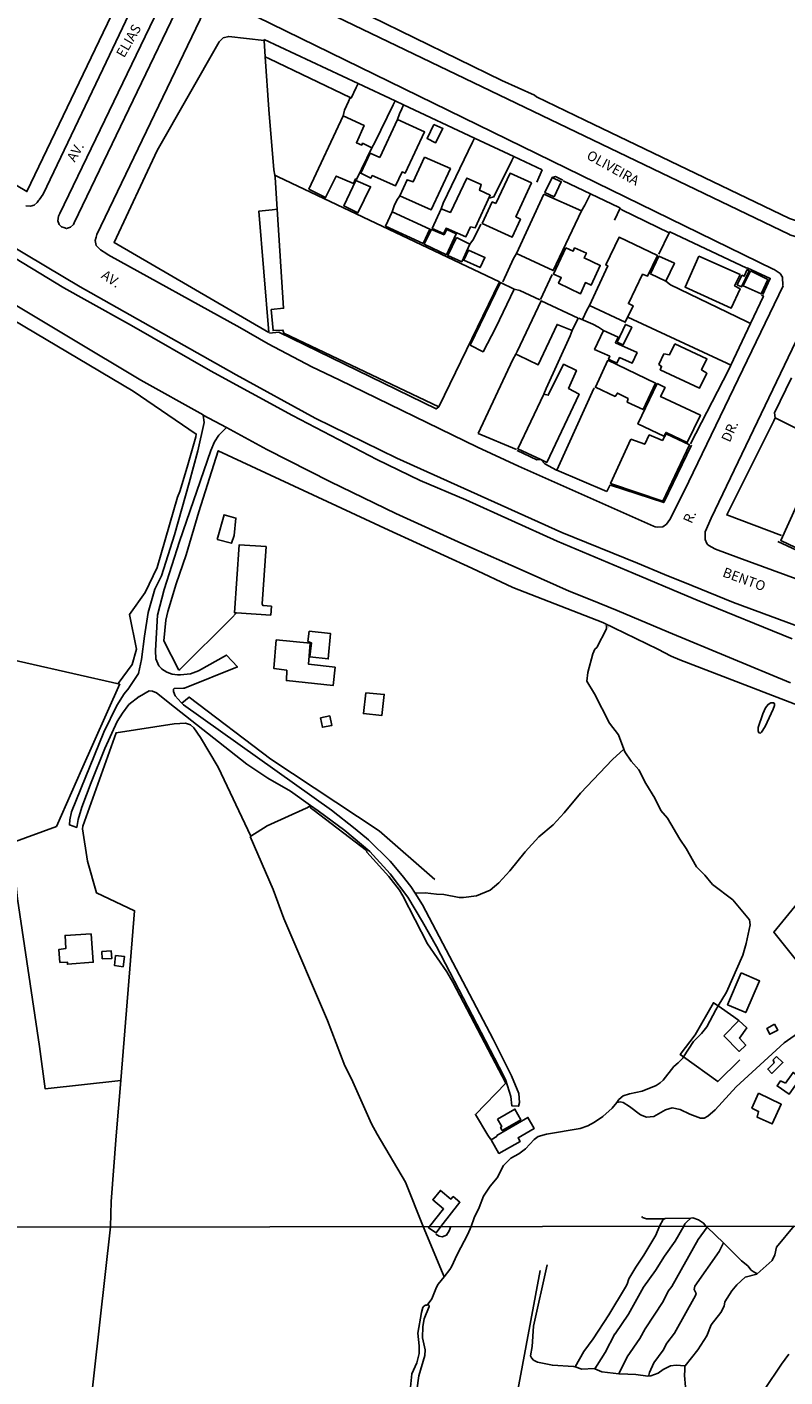
# Model space of a CAD drawing. Units: millimetres. Extents: x 183123 to 185537, y 1671509 to 1674286.
# Drawn here: x 184617 to 184810, y 1672584 to 1672928 of the extents above; entities that cross this region are included whole.
import ezdxf
from ezdxf.enums import TextEntityAlignment as Align

# ---------------------------------------------------------------- set-up
doc = ezdxf.new("R2010")
doc.units = ezdxf.units.MM
doc.header["$LTSCALE"] = 10
doc.header["$MEASUREMENT"] = 0
for name, color, linetype in [('V-AREA_VERDE', 3, 'Continuous'), ('V-ARROIO', 4, 'Continuous'), ('V-BUEIRO', 5, 'Continuous'), ('V-CANTEIRO', 71, 'Continuous'), ('V-EDIFICACAO', 2, 'Continuous'), ('V-LAGOA', 4, 'Continuous'), ('V-LOTE', 1, 'Continuous'), ('V-NOME_DOS_LOGRADOUROS', 7, 'Continuous'), ('V-QUADRA', 2, 'Continuous'), ('V-REFERENCIA', 44, 'Continuous'), ('V-TALVEGUE', 7, 'Continuous'), ('V-TESTADA', 210, 'Continuous'), ('V-VALETA', 173, 'Continuous'), ('X-LIMITE_1000', 7, 'Continuous')]:
    doc.layers.add(name, color=color, linetype=linetype)

# ---------------------------------------------------------------- blocks, each defined once
blk = doc.blocks.new('305')
at = {"color": 0, "linetype": 'ByBlock', "lineweight": -2, "const_width": 0.05}
blk.add_lwpolyline([(0.73, 0.39, 0.60863), (-0.73, 0.38)], format="xyb", dxfattribs=at)

msp = doc.modelspace()

# ---------------------------------------------------------------- linework, layer by layer
at = {"layer": 'V-AREA_VERDE'}
msp.add_lwpolyline([(184704.38, 1672930.57), (184737.73, 1672914.24), (184737.73, 1672914.24), (184746.1, 1672910.46), (184746.1, 1672910.46), (184746.57, 1672910.06), (184758.95, 1672904.1), (184811.13, 1672879.05), (184812.61, 1672878.51), (184813.15, 1672878.71), (184813.7, 1672879.17), (184823.43, 1672899.71), (184823.43, 1672899.71), (184829.58, 1672912.48), (184834.43, 1672922.05), (184838.31, 1672930.15)], dxfattribs=at)
at = {"layer": 'V-ARROIO'}
for points in [[(184822.97, 1672677.37), (184821.6, 1672676.53), (184819.29, 1672675.85), (184817.93, 1672675.25), (184813.12, 1672671.33), (184809.76, 1672668.92), (184797.54, 1672657.7), (184792.12, 1672651.84), (184790.25, 1672650.23), (184789.33, 1672649.71), (184788.46, 1672649.7), (184785.66, 1672650.69), (184783.2, 1672651.89), (184781.17, 1672652.32), (184779.48, 1672651.87), (184776.5, 1672650.12), (184774.66, 1672649.92), (184773.12, 1672650.58), (184770.35, 1672652.67), (184768.66, 1672653.67), (184767.96, 1672653.85), (184767.1, 1672653.7)], [(184767.1, 1672653.7), (184767.04, 1672653.69), (184765.86, 1672652.22), (184763.52, 1672650.09), (184761.39, 1672648.65), (184759.65, 1672647.74), (184757.74, 1672647.05), (184749.12, 1672645.62), (184747, 1672645), (184745.98, 1672644.26), (184743.78, 1672641.93), (184742.12, 1672640.62), (184740.02, 1672639.47), (184738.18, 1672637.62), (184736.59, 1672634.53), (184734.8, 1672632.36), (184733.06, 1672629.81), (184732.01, 1672626.9), (184730.7, 1672624.33), (184729.91, 1672622.13)], [(184723.02, 1672609.24), (184724.5, 1672611.1), (184724.9, 1672611.8), (184726.32, 1672614.94), (184729.12, 1672620.12), (184729.91, 1672622.13)], [(184718.74, 1672602.07), (184719.89, 1672603.68), (184721.08, 1672606.6), (184721.55, 1672607.39), (184723.02, 1672609.24)], [(184710.22, 1672566.66), (184710.81, 1672568.23), (184713.23, 1672573.15), (184714.19, 1672576.63), (184714.42, 1672581.12), (184714.78, 1672584.49), (184716.08, 1672587.36), (184716.67, 1672589.69), (184716.67, 1672591.69), (184716.35, 1672594.91), (184717.26, 1672600.17), (184717.63, 1672601.46), (184717.86, 1672601.79), (184718.3, 1672602.04), (184718.74, 1672602.07)], [(184718.74, 1672602.07), (184719.12, 1672602.09), (184719.18, 1672601.71), (184717.98, 1672598.58), (184717.6, 1672596.57), (184717.56, 1672593.73), (184718.22, 1672590.63), (184718.15, 1672589.23), (184716.58, 1672584.01), (184715.57, 1672576.75), (184715.23, 1672575.35), (184713.08, 1672570.01), (184712, 1672566.66), (184712.19, 1672565.76), (184712.64, 1672565.22)]]:
    msp.add_lwpolyline(points, dxfattribs=at)
at = {"layer": 'V-CANTEIRO'}
msp.add_lwpolyline([(184628.67, 1672877.97), (184654.46, 1672931.51), (184655.6, 1672933.45), (184655.5, 1672934.73), (184655.16, 1672935.4), (184655.01, 1672935.36), (184654.88, 1672935.6), (184654.28, 1672935.97), (184654.02, 1672936.14), (184653.17, 1672936.21), (184652.26, 1672936), (184651.4, 1672935.06), (184625.02, 1672880.35), (184624.67, 1672879.62), (184624.47, 1672878.48), (184624.88, 1672877.55), (184625.48, 1672876.95), (184626.03, 1672876.74), (184626.74, 1672876.48), (184627.75, 1672876.88), (184628.47, 1672877.55)], close=True, dxfattribs=at)
for points in [[(184609.43, 1672871.43), (184626.08, 1672861.4), (184632.01, 1672858.08), (184643.28, 1672851.77), (184663.49, 1672840.19), (184684.37, 1672828.81), (184705.91, 1672817.63), (184716.95, 1672812.28), (184728.59, 1672807.33), (184751.87, 1672796.82), (184771.26, 1672788.65), (184784.9, 1672782.9), (184787.6, 1672781.76), (184811.83, 1672771.92)], [(184819.6, 1672772.73), (184796.8, 1672781.16), (184786.19, 1672785.49), (184779.23, 1672788.33), (184772.34, 1672791.15), (184753.06, 1672799.02), (184710.94, 1672817.95), (184690.14, 1672828.12), (184670.01, 1672839.22), (184632.93, 1672860.1), (184630.23, 1672861.62), (184621.36, 1672866.9), (184610.41, 1672873.42)]]:
    msp.add_lwpolyline(points, dxfattribs=at)
at = {"layer": 'V-EDIFICACAO'}
for points in [[(184688.5, 1672886.55), (184692.78, 1672884.38), (184695.54, 1672889.88), (184699.89, 1672887.98), (184700.442, 1672889.122), (184700.707, 1672888.993), (184704.56, 1672897.1), (184702.25, 1672898.23), (184702.012, 1672897.764), (184700.68, 1672898.37), (184702.61, 1672902.77), (184702.61, 1672902.77), (184697.29, 1672905.23), (184688.5, 1672886.55)], [(184706.636, 1672894.626), (184704.213, 1672895.703), (184701.82, 1672890.57), (184704.364, 1672889.354), (184704.69, 1672889.99), (184710.64, 1672887.39), (184712.33, 1672890.93), (184713.11, 1672890.65), (184718.05, 1672901.12), (184711.16, 1672904.25), (184706.636, 1672894.626)], [(184720.38, 1672902.98), (184718.69, 1672899.42), (184720.87, 1672898.37), (184722.71, 1672901.98), (184720.38, 1672902.98)], [(184718.02, 1672894.69), (184715.153, 1672888.432), (184715.153, 1672888.432), (184713.6, 1672888.93), (184711.74, 1672884.84), (184719.72, 1672881.24), (184724.62, 1672891.76), (184718.02, 1672894.69)], [(184680.42, 1672881.44), (184682.078, 1672856.163), (184682.078, 1672856.163), (184678.96, 1672855.82), (184679.39, 1672850.46), (184681.91, 1672850.62), (184682.18, 1672849.8), (184721.68, 1672831), (184737.14, 1672862.9), (184680.69, 1672889.7), (184679.86, 1672890.09), (184679.9, 1672889.47)], [(184700.54, 1672888.72), (184697.49, 1672882.24), (184701.05, 1672880.48), (184704.27, 1672887.14), (184700.54, 1672888.72)], [(184734.79, 1672885.03), (184730.97, 1672876.68), (184729.77, 1672876.91), (184728.6, 1672874.41), (184723.54, 1672876.57), (184722.86, 1672875.22), (184719.99, 1672876.5), (184722.28, 1672881.53), (184724.65, 1672880.62), (184728.8, 1672889.37), (184732.49, 1672887.7), (184732.02, 1672886.31), (184734.79, 1672885.03), (184734.79, 1672885.03), (184734.79, 1672885.03)], [(184736.25, 1672882.9), (184735.316, 1672883.272), (184735.316, 1672883.272), (184732.77, 1672877.8), (184740.38, 1672874.29), (184742.51, 1672878.85), (184741.36, 1672879.5), (184745.31, 1672888.13), (184739.86, 1672890.6), (184736.25, 1672882.9)], [(184750.62, 1672889.52), (184750.62, 1672889.52), (184748.75, 1672885.68), (184751.08, 1672884.59), (184752.9, 1672888.43), (184750.62, 1672889.52), (184750.62, 1672889.52)], [(184748.5, 1672885.25), (184741.46, 1672870.1), (184750.86, 1672865.76), (184758.03, 1672881.01), (184748.5, 1672885.25)], [(184709.76, 1672880.76), (184709.76, 1672880.76), (184708.09, 1672877.14), (184717.69, 1672872.64), (184719.43, 1672876.34), (184709.76, 1672880.76), (184709.76, 1672880.76)], [(184723.06, 1672874.86), (184719.79, 1672876.23), (184717.97, 1672872.47), (184723.63, 1672869.79), (184726.14, 1672875.16), (184723.76, 1672876.23), (184723.06, 1672874.86)], [(184726.17, 1672874.19), (184723.95, 1672869.64), (184727.52, 1672868.01), (184729.63, 1672872.49), (184726.17, 1672874.19)], [(184771.261, 1672856.816), (184771.261, 1672856.816), (184770.052, 1672857.382), (184773.66, 1672864.85), (184774.92, 1672864.358), (184777.46, 1672869.64), (184767.65, 1672874.28), (184764.268, 1672867.228), (184764.828, 1672866.946), (184760.07, 1672856.9), (184769.21, 1672852.62)], [(184729.26, 1672870.97), (184728.1, 1672868.4), (184732.21, 1672866.53), (184733.44, 1672869.12), (184729.26, 1672870.97)], [(184754.114, 1672871.558), (184750.96, 1672864.88), (184752.911, 1672863.971), (184752.23, 1672862.55), (184757.789, 1672859.844), (184759.08, 1672862.73), (184760.494, 1672862.049), (184762.86, 1672867.1), (184758.72, 1672869.02), (184759.317, 1672870.228), (184756.29, 1672871.56), (184755.94, 1672870.708), (184754.114, 1672871.558)], [(184777.76, 1672869.49), (184775.64, 1672864.93), (184779.58, 1672863.09), (184781.77, 1672867.63), (184777.76, 1672869.49)], [(184787.99, 1672869.41), (184784.47, 1672861.56), (184796.22, 1672856.18), (184798.53, 1672861.16), (184797.126, 1672861.924), (184798.52, 1672864.75), (184787.99, 1672869.41)], [(184798.92, 1672864.59), (184797.73, 1672862.18), (184798.846, 1672861.593), (184798.846, 1672861.593), (184800.81, 1672865.75), (184800.33, 1672866.01), (184799.559, 1672864.325), (184798.92, 1672864.59)], [(184801.16, 1672865.67), (184799.31, 1672861.88), (184803.9, 1672859.83), (184805.6, 1672863.49), (184801.16, 1672865.67)], [(184729.67, 1672846.75), (184732.95, 1672845.07), (184736.24, 1672851.24), (184740.86, 1672861.04), (184737.42, 1672862.74), (184729.67, 1672846.75)], [(184741.33, 1672844.46), (184742.06, 1672844.11), (184747.02, 1672841.77), (184751.85, 1672852.07), (184755.65, 1672850.54), (184757.19, 1672853.63), (184747.76, 1672858.08), (184741.65, 1672845.13), (184741.33, 1672844.46)], [(184763.64, 1672850.52), (184763.64, 1672850.52), (184761.41, 1672845.68), (184765.291, 1672843.933), (184764.98, 1672843.16), (184767.116, 1672842.161), (184767.8, 1672843.58), (184770.96, 1672842.16), (184772.23, 1672844.85), (184766.74, 1672847.36), (184767.431, 1672848.77), (184763.64, 1672850.52), (184763.64, 1672850.52)], [(184767.16, 1672847.54), (184768.7, 1672846.81), (184770.88, 1672851.34), (184769.26, 1672852.05), (184767.16, 1672847.54)], [(184781.88, 1672847.14), (184780.49, 1672844.27), (184779.07, 1672844.54), (184777.8, 1672841.85), (184778.51, 1672841.33), (184778.14, 1672840.5), (184788.14, 1672835.79), (184790, 1672839.61), (184788.7, 1672840.44), (184790.04, 1672843.24), (184781.88, 1672847.14)], [(184747.71, 1672817.59), (184749.2, 1672816.88), (184757.44, 1672834.24), (184754.77, 1672835.72), (184756.78, 1672840.34), (184753.48, 1672841.88), (184749.6, 1672833.98), (184748.45, 1672834.29), (184741.87, 1672820.37)], [(184764.79, 1672842.9), (184761.64, 1672836.09), (184766.641, 1672833.677), (184767.22, 1672834.55), (184769.94, 1672833.17), (184769.71, 1672832.23), (184773.83, 1672830.36), (184776.98, 1672837.11), (184764.79, 1672842.9)], [(184777.33, 1672836.96), (184772.46, 1672826.68), (184779.03, 1672823.58), (184779.63, 1672824.5), (184785.031, 1672821.917), (184788.391, 1672828.9), (184788.391, 1672828.9), (184778.25, 1672833.64), (184779.381, 1672836), (184777.33, 1672836.96)], [(184770.67, 1672822.78), (184765.5, 1672811.46), (184778.84, 1672807), (184785.59, 1672821.36), (184779.69, 1672824.12), (184778.7, 1672822.47), (184775.34, 1672823.9), (184774.21, 1672821.49), (184770.67, 1672822.78)], [(184816.31, 1672811.482), (184816.31, 1672811.482), (184813.623, 1672805.646), (184812.966, 1672805.955), (184808.88, 1672796.98), (184816.36, 1672793.39), (184819.04, 1672798.88), (184818.55, 1672799.12), (184822.73, 1672808.41), (184816.31, 1672811.482)], [(184665.14, 1672797.23), (184668.79, 1672796.27), (184669.45, 1672798.24), (184669.92, 1672802.7), (184666.93, 1672803.52), (184665.14, 1672797.23)], [(184670.11, 1672778.49), (184678.8, 1672777.95), (184678.97, 1672780.21), (184676.82, 1672780.37), (184676.62, 1672780.83), (184677.64, 1672795.43), (184670.74, 1672795.85), (184669.55, 1672778.53)], [(184680.21, 1672771.66), (184679.58, 1672764.36), (184682.91, 1672763.91), (184682.79, 1672761.25), (184694.76, 1672760.02), (184695.23, 1672764.64), (184688.47, 1672765.4), (184688.87, 1672770.76), (184680.21, 1672771.66)], [(184688.6, 1672773.84), (184688.29, 1672771.23), (184689.18, 1672770.87), (184688.8, 1672767.28), (184693.5, 1672766.8), (184694.09, 1672773.25), (184688.6, 1672773.84)], [(184703.09, 1672758.17), (184702.45, 1672752.86), (184707.13, 1672752.34), (184707.77, 1672757.71), (184703.09, 1672758.17)], [(184691.51, 1672751.76), (184691.98, 1672749.35), (184694.37, 1672749.79), (184693.88, 1672752.23), (184691.51, 1672751.76)], [(184632.99, 1672696.73), (184626.37, 1672696.28), (184626.586, 1672692.966), (184624.73, 1672692.67), (184625.05, 1672689.4), (184626.982, 1672689.453), (184626.977, 1672688.95), (184633.55, 1672689.47), (184632.99, 1672696.73)], [(184635.71, 1672692.21), (184635.82, 1672690.33), (184638.27, 1672690.4), (184638.14, 1672692.36), (184635.71, 1672692.21)], [(184639.19, 1672691.19), (184638.94, 1672688.65), (184641.17, 1672688.32), (184641.5, 1672690.96), (184639.19, 1672691.19)], [(184798.83, 1672686.72), (184795.31, 1672678.6), (184799.95, 1672676.61), (184803.49, 1672684.69), (184798.83, 1672686.72)], [(184794.38, 1672670.73), (184798.28, 1672666.74), (184799.96, 1672668.28), (184798.36, 1672670.11), (184800.22, 1672672.72), (184798.23, 1672674.61), (184794.38, 1672670.73)], [(184807.31, 1672673.67), (184805.36, 1672672.59), (184806.09, 1672671.1), (184808.15, 1672672.18), (184807.31, 1672673.67)], [(184807.78, 1672665.44), (184806.97, 1672664.59), (184807.2, 1672663.85), (184805.57, 1672662.2), (184806.62, 1672661.1), (184809.46, 1672663.9), (184807.78, 1672665.44)], [(184810.06, 1672658.59), (184808.84, 1672659.22), (184807.95, 1672657.94), (184811.01, 1672655.8), (184812.69, 1672658.11), (184813.31, 1672657.87), (184814.46, 1672659.54), (184812.05, 1672661.38), (184810.06, 1672658.59)], [(184803.18, 1672656.04), (184801.54, 1672652.29), (184803.23, 1672651.41), (184802.84, 1672649.99), (184806.74, 1672648.25), (184809.01, 1672653.27), (184803.18, 1672656.04)], [(184736.67, 1672649.49), (184737.755, 1672647.584), (184737.43, 1672647.33), (184737.87, 1672646.59), (184742.64, 1672649.32), (184741.09, 1672652.01), (184736.67, 1672649.49)], [(184736.546, 1672645.09), (184735.042, 1672644.173), (184737.01, 1672640.71), (184742.461, 1672643.794), (184741.9, 1672644.73), (184746.03, 1672647.1), (184744.41, 1672649.89), (184736.444, 1672645.281), (184736.546, 1672645.09)], [(184722.213, 1672622.058), (184720.967, 1672620.465), (184719.07, 1672621.75), (184719.3, 1672622.11), (184719.3, 1672622.11), (184722.902, 1672626.567), (184720.139, 1672628.895), (184722.09, 1672631.28), (184724.773, 1672629.066), (184725.37, 1672629.71), (184727.079, 1672628.261)]]:
    msp.add_lwpolyline(points, close=True, dxfattribs=at)
at = {"layer": 'V-LAGOA'}
msp.add_lwpolyline([(184803.33, 1672747.92), (184803.7, 1672747.87), (184803.97, 1672748.09), (184804.95, 1672749.55), (184806.93, 1672753.98), (184806.93, 1672753.98), (184807.32, 1672754.93), (184807.31, 1672755.31), (184807.1, 1672755.56), (184806.32, 1672755.6), (184805.66, 1672755.16), (184804.97, 1672754.35), (184804.28, 1672752.82), (184803.15, 1672749.27), (184803.13, 1672748.46), (184803.33, 1672747.92)], close=True, dxfattribs=at)
at = {"layer": 'V-LOTE'}
for points in [[(184571.1, 1672976.85), (184643.27, 1672941.6), (184616.63, 1672885.92), (184571.19, 1672912.82)], [(184678.35, 1672849.99), (184638.84, 1672872.93), (184649.84, 1672896.4), (184665.62, 1672924.08), (184666.67, 1672925.1), (184668.12, 1672925.48), (184677.13, 1672924.4)], [(184677.11, 1672924.72), (184701.09, 1672913.48)], [(184677.11, 1672924.72), (184677.13, 1672924.4)], [(184677.13, 1672924.4), (184677.42, 1672920.25)], [(184677.42, 1672920.25), (184678.35, 1672906.87), (184679.61, 1672891.47), (184679.86, 1672890.09)], [(184677.42, 1672920.25), (184678.47, 1672919.75), (184699.08, 1672909.87)], [(184699.08, 1672909.87), (184699.29, 1672909.77), (184700.57, 1672912.41), (184701.09, 1672913.48)], [(184701.09, 1672913.48), (184710.51, 1672909.07)], [(184699.08, 1672909.87), (184698.62, 1672908.87), (184697.63, 1672906.71), (184697.29, 1672905.23)], [(184710.51, 1672909.07), (184710, 1672908.01), (184705.39, 1672898.42), (184704.56, 1672897.1)], [(184710.51, 1672909.07), (184712.71, 1672908.03)], [(184712.71, 1672908.03), (184712.22, 1672906.98), (184711.64, 1672905.73), (184711.16, 1672904.25)], [(184712.71, 1672908.03), (184730.77, 1672899.56)], [(184730.77, 1672899.56), (184730.28, 1672898.54), (184722.76, 1672882.94), (184722.28, 1672881.53)], [(184730.77, 1672899.56), (184740.79, 1672894.87)], [(184740.79, 1672894.87), (184740.3, 1672893.86), (184735.74, 1672884.61), (184734.42, 1672884.23)], [(184740.79, 1672894.87), (184748.04, 1672891.47)], [(184748.04, 1672891.47), (184746.68, 1672888.33)], [(184753.37, 1672888.69), (184760.35, 1672885.36)], [(184711.74, 1672884.84), (184711.01, 1672883.75), (184710.33, 1672882.3), (184709.76, 1672880.76)], [(184760.35, 1672885.36), (184759.86, 1672884.31), (184758.96, 1672882.43), (184758.03, 1672881.01)], [(184760.35, 1672885.36), (184767.68, 1672881.86), (184767.89, 1672881.66)], [(184678.35, 1672849.99), (184675.75, 1672880.9), (184679.14, 1672881.29), (184680.42, 1672881.44)], [(184767.89, 1672881.66), (184766.48, 1672878.61)], [(184767.89, 1672881.66), (184768.32, 1672881.25), (184780.42, 1672875.36), (184780.57, 1672875.62), (184800.2, 1672866.37)], [(184639.92, 1672760.54), (184643.49, 1672765.36), (184644.56, 1672769.28), (184642.8, 1672778.11), (184646.81, 1672783.74), (184649.85, 1672790.08), (184655.02, 1672808.02), (184655.64, 1672809.5), (184657.48, 1672815.66), (184659.74, 1672823.4), (184659.81, 1672824.09), (184643.72, 1672835.06), (184571.23, 1672878.01)], [(184732.41, 1672877.65), (184730.53, 1672873.78), (184729.63, 1672872.49)], [(184780.41, 1672875.36), (184777.82, 1672869.94)], [(184741.46, 1672870.1), (184740.75, 1672868.82), (184738.01, 1672862.88)], [(184750.55, 1672864.79), (184747.6, 1672858.43)], [(184747.42, 1672858.35), (184742.36, 1672860.66), (184740.86, 1672861.04)], [(184801.16, 1672852.31), (184800.12, 1672852.81), (184780.73, 1672862.14), (184779.58, 1672863.09)], [(184758.3, 1672853.3), (184759.39, 1672855.65), (184760.07, 1672856.9)], [(184804, 1672859.52), (184804.45, 1672859.28), (184801.16, 1672852.31)], [(184763.64, 1672850.52), (184762.39, 1672851.38), (184760.97, 1672852.13), (184757.42, 1672853.68)], [(184796.15, 1672841.68), (184795.11, 1672842.17), (184771.2, 1672853.3), (184769.85, 1672853.93)], [(184755.65, 1672850.54), (184755.2, 1672849.16), (184749.05, 1672835.72), (184748.45, 1672834.29)], [(184801.16, 1672852.31), (184796.15, 1672841.68)], [(184731.72, 1672824.22), (184740.59, 1672843.13), (184741.33, 1672844.46)], [(184796.15, 1672841.68), (184795.54, 1672840.4), (184785.84, 1672821.65)], [(184811.62, 1672838.46), (184807.26, 1672829.51), (184807.47, 1672828.25)], [(184751.79, 1672814.87), (184752.24, 1672815.87), (184761.21, 1672835.69), (184761.39, 1672835.83)], [(184807.47, 1672828.25), (184807.1, 1672827.51), (184795.12, 1672803.47), (184809.05, 1672798.26)], [(184807.47, 1672828.25), (184807.77, 1672828.1), (184816.62, 1672823.61), (184817.83, 1672822.72)], [(184741.5, 1672820.17), (184731.72, 1672824.22)], [(184840.33, 1672745.15), (184824.45, 1672750.68), (184783.18, 1672766.52), (184780.9, 1672767.51), (184777.54, 1672769.28), (184763.5, 1672776.04), (184740.52, 1672784.96), (184730.07, 1672789.95), (184708.97, 1672799.59), (184665.41, 1672819.83), (184660.5, 1672804.28), (184657.22, 1672793.32), (184654.69, 1672785.96), (184652.56, 1672778.83), (184652.05, 1672776.65), (184651.54, 1672771.39), (184655.34, 1672763.91)], [(184751.79, 1672814.87), (184751.71, 1672814.9), (184748.71, 1672816.54), (184747.71, 1672817.59)], [(184764.51, 1672809.46), (184751.79, 1672814.87)], [(184765.34, 1672811.15), (184764.51, 1672809.46)], [(184655.34, 1672763.91), (184655.66, 1672764.06), (184668.77, 1672777.15), (184670.11, 1672778.49)], [(184640.31, 1672760.38), (184592.33, 1672771.21), (184576.45, 1672773.51), (184571.38, 1672775.35)], [(184624.21, 1672724.08), (184630.51, 1672738.53), (184640.32, 1672760.39)], [(184656.12, 1672755.53), (184657.99, 1672757.04), (184678.86, 1672741.24), (184706.5, 1672722.93), (184720.65, 1672710.56)], [(184673.73, 1672721.59), (184665.4, 1672739.21), (184660.88, 1672746.76), (184659.19, 1672749.22), (184658.37, 1672750.01), (184657.11, 1672750.37), (184654.14, 1672750.22), (184639.38, 1672747.96), (184630.93, 1672724.17), (184630.82, 1672723.44)], [(184688.96, 1672729.42), (184688.14, 1672728.85), (184687.87, 1672728.73), (184677.92, 1672724.25), (184673.73, 1672721.59)], [(184738.74, 1672658.62), (184725.24, 1672684.36), (184723.76, 1672687.01), (184718.79, 1672694.14), (184712.54, 1672706.4), (184711.64, 1672707.87), (184708.97, 1672711.29), (184703.3, 1672717.52), (184703.26, 1672717.9), (184689.87, 1672728.17), (184688.99, 1672728.84), (184688.96, 1672729.42)], [(184640.57, 1672659.34), (184621.26, 1672657.2), (184619.83, 1672667.99), (184614.24, 1672705.61), (184612.75, 1672719.92), (184624.21, 1672724.08)], [(184630.82, 1672723.44), (184632.09, 1672715.26), (184634.35, 1672707.13), (184644.1, 1672702.6), (184640.57, 1672659.34)], [(184673.73, 1672721.59), (184673.57, 1672721.49)], [(184717.71, 1672622.12), (184713.16, 1672633.41), (184705.92, 1672645.63), (184704.52, 1672648.29), (184699.39, 1672659.7), (184697.75, 1672663.03), (184693.26, 1672674.59), (184682.13, 1672700.61), (184679.45, 1672708.04), (184673.57, 1672721.49)], [(184823.21, 1672716.78), (184807.11, 1672697.12), (184822.11, 1672678.45), (184822.97, 1672677.37)], [(184792.9, 1672678.3), (184791.7, 1672679.13), (184787.03, 1672670.93), (184783.21, 1672665.97), (184784.1, 1672665.33)], [(184798.23, 1672674.61), (184796.96, 1672675.51), (184792.9, 1672678.3)], [(184784.1, 1672665.33), (184792.8, 1672659.05), (184798.47, 1672664.61)], [(184640.57, 1672659.34), (184639.42, 1672645.21), (184638.15, 1672628.42), (184637.96, 1672622.01)], [(184734.97, 1672644.23), (184734.14, 1672645.38), (184731.01, 1672650.65), (184738.74, 1672658.62)], [(184637.96, 1672622), (184632.43, 1672572.64)], [(184637.96, 1672622.01), (184637.96, 1672622)], [(184717.71, 1672622.11), (184717.71, 1672622.12)], [(184723.02, 1672609.24), (184722.61, 1672610.24), (184717.71, 1672622.11)], [(184720.96, 1672620.17), (184721.76, 1672619.62), (184722.57, 1672619.49), (184723.62, 1672619.86), (184724.36, 1672620.98), (184724.77, 1672622.12)], [(184747.49, 1672610.91), (184739.45, 1672567.66), (184739.02, 1672566.45)]]:
    msp.add_lwpolyline(points, dxfattribs=at)
at = {"layer": 'V-QUADRA'}
for points in [[(184571.09, 1672981.47), (184644.6, 1672945.6), (184644.89, 1672945.34), (184645.75, 1672944.57), (184646.35, 1672943.73), (184646.91, 1672942.11), (184646.81, 1672940.06), (184646.75, 1672939.93), (184636.03, 1672917.12), (184620.78, 1672885.28), (184619.72, 1672883.8), (184619.58, 1672883.61), (184619.21, 1672883.1), (184618.46, 1672882.49), (184617.51, 1672882.19), (184616.36, 1672882.32)], [(184671.66, 1672942.06), (184811.08, 1672874.94), (184811.24, 1672874.86), (184812.6, 1672874.43), (184813.59, 1672874.35), (184814.01, 1672874.45), (184814.48, 1672874.57), (184815.22, 1672875.19), (184816.22, 1672876.63), (184842.21, 1672929.9)], [(184661.84, 1672931.93), (184634.48, 1672875), (184634.3, 1672874.31), (184634.07, 1672873.42), (184634.32, 1672872.14), (184635.38, 1672871.04), (184636.97, 1672870.06), (184637.38, 1672869.83), (184670.89, 1672851.28), (184678.18, 1672847.13), (184689.31, 1672841.27), (184696.29, 1672837.93), (184731.58, 1672820.73), (184742.02, 1672815.91), (184776.45, 1672800.66), (184776.83, 1672800.49), (184777.57, 1672800.34), (184778.82, 1672800.48), (184779.71, 1672801.1), (184780.6, 1672802.29), (184780.76, 1672802.61), (184785.44, 1672812.04), (184809.47, 1672861.87), (184809.46, 1672862.01), (184809.33, 1672864.07), (184808.74, 1672865), (184807.17, 1672866.04), (184806.98, 1672866.16), (184667.64, 1672934.24)], [(184606.32, 1672861.39), (184627.68, 1672848.63), (184645.68, 1672837.87), (184661.59, 1672828.97), (184661.62, 1672828.95), (184667.49, 1672825.76), (184677.84, 1672820.14), (184694.02, 1672811.91), (184710.74, 1672803.88), (184727.52, 1672796.19), (184744.5, 1672788.76), (184754.94, 1672784.01), (184760.25, 1672781.96), (184767.14, 1672779.1), (184780.3, 1672773.62), (184811.38, 1672760.69)], [(184817.7, 1672857.97), (184791.11, 1672802.68), (184789.64, 1672799.2), (184789.63, 1672798.78), (184789.57, 1672797.24), (184790.03, 1672796.17), (184790.31, 1672795.86), (184791.1, 1672795.39), (184792.24, 1672794.72), (184798.22, 1672792.51), (184812.81, 1672787.17)]]:
    msp.add_lwpolyline(points, dxfattribs=at)
at = {"layer": 'V-REFERENCIA'}
msp.add_lwpolyline([(184661.62, 1672828.95), (184661.85, 1672827.01), (184660.24, 1672819.85), (184657.97, 1672811.69), (184654.23, 1672798.38), (184650.95, 1672787.94), (184649.27, 1672784.52), (184647.53, 1672778.57), (184646.59, 1672772.62), (184645.85, 1672766.6), (184645.61, 1672765.45), (184645.11, 1672763.05), (184642.74, 1672759.46), (184642.64, 1672759.31), (184641.44, 1672757.84), (184639.57, 1672754.9), (184636.23, 1672748.14), (184628, 1672727.8), (184627.54, 1672725.73), (184627.48, 1672724.46), (184629.35, 1672723.82), (184629.7, 1672725.85), (184630.64, 1672728.99), (184632.98, 1672735.28), (184636.53, 1672743.98), (184639.67, 1672750.8), (184641.01, 1672752.94), (184642.61, 1672755.15), (184645.29, 1672757.17), (184645.35, 1672757.22), (184647.82, 1672758.63), (184648.63, 1672758.56), (184649.69, 1672758.16), (184654.3, 1672754.52), (184672.74, 1672739.98), (184678.03, 1672736.37), (184683.85, 1672733.03), (184688.96, 1672729.42), (184690.87, 1672728.08), (184697.69, 1672723), (184704.11, 1672717.65), (184709.26, 1672712.03), (184713.81, 1672706.01), (184717.55, 1672699.79), (184721.09, 1672693.5), (184738.21, 1672660.58), (184738.81, 1672659.31), (184740.01, 1672655.23), (184740.34, 1672652.82), (184742.02, 1672652.76), (184742.28, 1672653.69), (184742.08, 1672656.03), (184740.21, 1672660.51), (184735.53, 1672669.87), (184717.49, 1672704.11), (184715.66, 1672707.03), (184714.55, 1672708.79), (184712.34, 1672711.6), (184709.26, 1672715.21), (184703.78, 1672720.63), (184700.34, 1672723.5), (184694.33, 1672728.19), (184656.53, 1672755.09), (184656.12, 1672755.53), (184655.98, 1672755.69), (184654.45, 1672757.36), (184653.98, 1672758.5), (184653.98, 1672759.04), (184654.19, 1672759.24), (184656.6, 1672759.3), (184656.86, 1672759.31), (184670.3, 1672764.73), (184667.49, 1672767.74), (184660.4, 1672763.73), (184658.37, 1672762.95), (184655.76, 1672762.74), (184655.06, 1672762.68), (184653.69, 1672762.86), (184652.33, 1672763.38), (184650.99, 1672764.29), (184650.95, 1672764.32), (184650.26, 1672765.04), (184649.54, 1672766.8), (184649.42, 1672768.91), (184649.92, 1672777.89), (184651.67, 1672784.5), (184655.51, 1672796.68), (184663.51, 1672819.87), (184664.47, 1672822.13), (184665.6, 1672823.82), (184666.52, 1672824.76), (184667.49, 1672825.76)], dxfattribs=at)
at = {"layer": 'V-TALVEGUE'}
for points in [[(184768.87, 1672743.8), (184767.47, 1672747.4), (184765.23, 1672750.41), (184761.35, 1672757.86), (184759.47, 1672761.09), (184759.69, 1672763.33), (184760.97, 1672768.1), (184761.5, 1672769.24), (184761.98, 1672769.73), (184764.46, 1672774.45), (184764.46, 1672775.27)], [(184768.87, 1672743.8), (184766, 1672741.17), (184757.81, 1672732.56), (184753.62, 1672727.53), (184750.88, 1672724.5), (184747.18, 1672721.43), (184743.67, 1672717.61), (184739.77, 1672712.75), (184736.99, 1672709.7), (184734.81, 1672707.79), (184731.28, 1672706.35), (184727.97, 1672705.93), (184726.89, 1672705.92), (184722.95, 1672706.7), (184721.07, 1672706.78), (184718.17, 1672707.19), (184715.66, 1672707.03)], [(184792.9, 1672678.3), (184795.02, 1672681.81), (184799.21, 1672691.22), (184800.09, 1672694.2), (184801.06, 1672698.97), (184800.95, 1672700.23), (184796.65, 1672705.35), (184791.47, 1672709.29), (184789.52, 1672711.67), (184787.41, 1672713.8), (184784.78, 1672718.49), (184783.17, 1672720.86), (184780, 1672726.16), (184778.34, 1672728.1), (184776.74, 1672731.32), (184774.48, 1672735.01), (184772.67, 1672738.53), (184770.75, 1672740.73), (184769.14, 1672743.11), (184768.87, 1672743.8)], [(184784.1, 1672665.33), (184786.63, 1672669.21), (184788.67, 1672671.28), (184790.01, 1672672.95), (184792.32, 1672677.34), (184792.9, 1672678.3)], [(184767.1, 1672653.7), (184767.6, 1672654.45), (184768.71, 1672655.41), (184770.32, 1672655.92), (184773.52, 1672656.57), (184777.08, 1672658.02), (184778.16, 1672658.68), (184778.9, 1672659.42), (184781.6, 1672662.86), (184782.73, 1672663.77), (184783.9, 1672665.02), (184784.1, 1672665.33)]]:
    msp.add_lwpolyline(points, dxfattribs=at)
at = {"layer": 'V-TESTADA'}
for points in [[(184750.62, 1672889.52), (184751.46, 1672889.74), (184753.27, 1672888.84)], [(184800.29, 1672866.48), (184806.19, 1672863.76), (184804.28, 1672859.65)], [(184721.68, 1672831), (184721, 1672830.51), (184680.89, 1672850.06), (184678.46, 1672849.83)], [(184747.71, 1672817.59), (184746.71, 1672817.54), (184741.62, 1672819.95)], [(184786.12, 1672821.29), (184779.04, 1672806.62), (184765.44, 1672811.03)], [(184808.14, 1672796.71), (184816.36, 1672792.89)]]:
    msp.add_lwpolyline(points, dxfattribs=at)
at = {"layer": 'V-VALETA'}
for points in [[(184779.25, 1672624.08), (184774.68, 1672624.01), (184773.66, 1672624.36), (184773.46, 1672624.63)], [(184779.25, 1672624.08), (184778.87, 1672623.89), (184777.97, 1672622.2)], [(184785.97, 1672624.25), (184779.43, 1672624.17), (184779.25, 1672624.08)], [(184784.2, 1672622.21), (184784.45, 1672622.73), (184784.97, 1672623.25), (184785.97, 1672624.25)], [(184789.8, 1672622.21), (184789.21, 1672622.95), (184787.93, 1672623.76), (184786.44, 1672624.26), (184785.97, 1672624.25)], [(184756.45, 1672586.29), (184758.67, 1672590.22), (184761.05, 1672593.47), (184765.04, 1672599.58), (184769.28, 1672606.62), (184769.73, 1672607.4), (184770.17, 1672608.72), (184771.93, 1672611.76), (184773.97, 1672614.77), (184777.03, 1672619.86), (184777.97, 1672622.19)], [(184784.2, 1672622.2), (184781.93, 1672618.33), (184779.27, 1672614.52), (184776.98, 1672610.87), (184773.86, 1672606.62), (184770.05, 1672599.73), (184766.69, 1672594.69), (184766.57, 1672594.72), (184764.09, 1672589.95), (184762.07, 1672586.78), (184761.43, 1672585.78)], [(184767.6, 1672584.54), (184769.69, 1672588.85), (184772.97, 1672593.56), (184774.35, 1672596.02), (184778.86, 1672603.01), (184780.15, 1672605.6), (184781.1, 1672606.79), (184787.82, 1672618.76), (184790.12, 1672621.9)], [(184777.97, 1672622.2), (184777.97, 1672622.19)], [(184784.2, 1672622.2), (184784.2, 1672622.21)], [(184789.8, 1672622.21), (184790.12, 1672621.9)], [(184790.12, 1672621.9), (184794.25, 1672617.89)], [(184802.87, 1672609.99), (184806.72, 1672613.41), (184807.41, 1672614.87), (184807.83, 1672616.81), (184812.27, 1672622.24)], [(184794.25, 1672617.89), (184793.22, 1672615.73), (184786.97, 1672606.84), (184786.81, 1672606), (184787.34, 1672605.04), (184787.15, 1672604.48), (184781.81, 1672594.91), (184779.84, 1672592.32), (184778.91, 1672590.59), (184776.56, 1672587.32), (184775.41, 1672584.9), (184775.24, 1672584.18), (184775, 1672583.94)], [(184794.25, 1672617.89), (184798.91, 1672613.36), (184800.47, 1672612.04), (184801.31, 1672610.96), (184801.87, 1672610.61), (184802.87, 1672609.99)], [(184749.31, 1672612.31), (184745.85, 1672596.66), (184745.5, 1672591.48), (184745.1, 1672589.1), (184745.29, 1672588.63), (184745.84, 1672588.04), (184746.82, 1672587.49), (184750.64, 1672586.72), (184756.03, 1672586.43), (184756.45, 1672586.29)], [(184784.45, 1672586.55), (184784.47, 1672586.55), (184787.73, 1672590.68), (184790.01, 1672594.2), (184791.16, 1672597.06), (184793.62, 1672600.13), (184794.42, 1672601.76), (184794.65, 1672602.85), (184796.42, 1672605.73), (184797.69, 1672607.18), (184799.8, 1672609.15), (184802.82, 1672609.94), (184802.87, 1672609.99)], [(184802.43, 1672575.5), (184803.42, 1672578.32), (184804.71, 1672580.53), (184809.04, 1672586.98), (184810.94, 1672589.55)], [(184756.45, 1672586.29), (184758.17, 1672585.72), (184761.26, 1672585.85), (184761.43, 1672585.78)], [(184761.43, 1672585.78), (184763.22, 1672585.01), (184767.6, 1672584.54)], [(184775, 1672583.94), (184775.77, 1672584.01), (184777.62, 1672584.66), (184778.9, 1672585.64), (184780.77, 1672586.57), (184782.21, 1672586.71), (184784.45, 1672586.55)], [(184784.45, 1672586.55), (184784.41, 1672585.55), (184784.35, 1672584.14), (184784.57, 1672581.19), (184784.12, 1672579.38), (184782.99, 1672577.52), (184780.72, 1672574.74), (184779.95, 1672573.1), (184779.09, 1672570.67)], [(184767.6, 1672584.54), (184767.83, 1672584.52), (184771.96, 1672584.35), (184774.99, 1672583.94), (184775, 1672583.94)]]:
    msp.add_lwpolyline(points, dxfattribs=at)
at = {"layer": 'X-LIMITE_1000'}
msp.add_line((185535.868, 1672623.214), (183125.184, 1672619.79), dxfattribs=at)

# ---------------------------------------------------------------- block references
at = {"layer": 'V-BUEIRO', "xscale": 0.999997396661596, "yscale": 0.999997396661596, "zscale": 0.999997396661596, "rotation": 333.9999999999999}
msp.add_blockref('305', (184764.27, 1672774.47), dxfattribs=at)
msp.add_blockref('305', (184764.27, 1672774.47), dxfattribs=at)

# ---------------------------------------------------------------- texts
at = {"layer": 'V-NOME_DOS_LOGRADOUROS'}
for s, height, rotation, p in [('ELIAS', 2.5, 60, (184642.08, 1672919.46)), ('AV.', 2.5, 60, (184629.5, 1672892.88)), ('OLIVEIRA', 2.4998, 331, (184758.76, 1672893.73)), ('AV.', 2.5, 326, (184634.92, 1672863.39)), ('DR.', 2.4998, 66, (184796.61, 1672821.5)), ('R.', 2.4998, 66, (184786.86, 1672800.79)), ('BENTO', 2.5, 340, (184793.58, 1672787.12))]:
    msp.add_text(s, height=height, rotation=rotation, dxfattribs=at).set_placement(p, align=Align.BOTTOM_LEFT)

doc.saveas('drawing.dxf')
